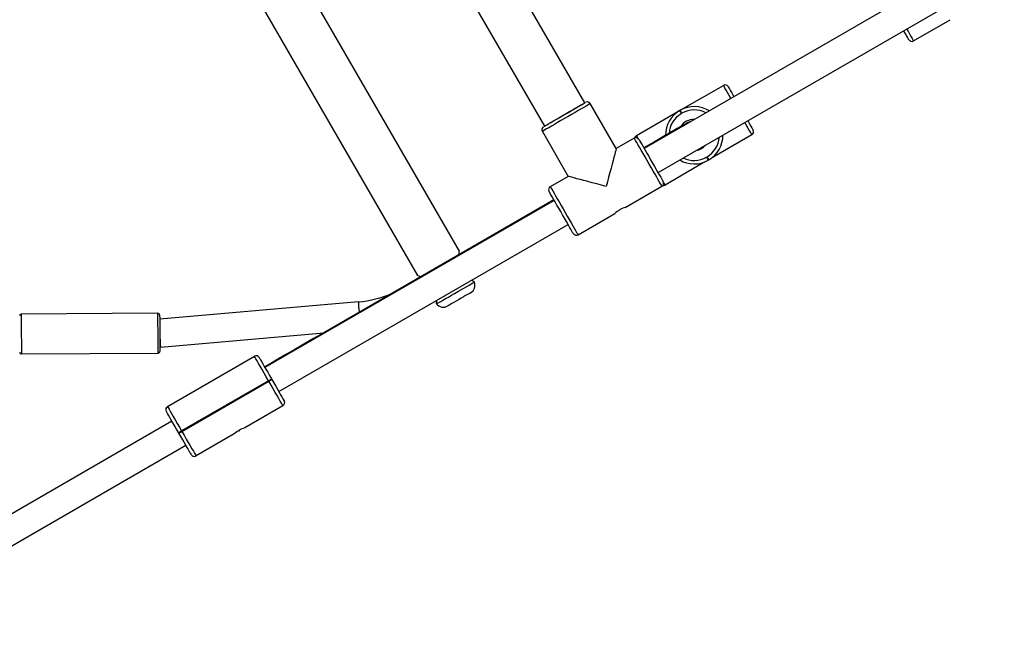
# Model space of a CAD drawing. Units: millimetres. Extents: x -4789 to 397890, y -3372 to 5816.
# Drawn here: x -2135 to -1567, y 2246 to 2608 of the extents above; entities that cross this region are included whole.
import ezdxf

# ---------------------------------------------------------------- set-up
doc = ezdxf.new("R2010")
doc.units = ezdxf.units.MM
doc.layers.add('Toestel 2D', color=7, linetype='Continuous', lineweight=20)
doc.layers.add('VP-EQ', color=7, linetype='Continuous', true_color=0x8a3492)

# ---------------------------------------------------------------- blocks, each defined once
blk = doc.blocks.new('16302')
at = {"layer": 'VP-EQ', "color": 0, "linetype": 'Continuous', "lineweight": 25}
for p, q in [((3190.545, 321.757), (3175.345, 348.084)), ((3173.007, 346.734), (3188.207, 320.407)), ((3183.297, 313.184), (3164.622, 345.53)), ((3162.197, 344.13), (3180.872, 311.784)), ((3213.979, 330.668), (3193.974, 319.118)), ((3194.774, 317.732), (3214.779, 329.282)), ((3209.539, 325.332), (3211.66, 326.557)), ((3196.056, 321.324), (3198.55, 322.764)), ((3192.362, 319.11), (3190.862, 321.709)), ((3193.528, 319.864), (3196.022, 321.304)), ((3196.022, 321.304), (3196.056, 321.324)), ((3196.156, 321.151), (3196.122, 321.131)), ((3188.09, 320.109), (3189.59, 317.51)), ((3193.401, 319.71), (3192.362, 319.11)), ((3200.2, 319.907), (3197.992, 318.631)), ((3197.572, 318.62), (3197.606, 318.64)), ((3197.386, 318.282), (3195.177, 317.007)), ((3197.706, 318.467), (3197.672, 318.447)), ((3189.59, 317.51), (3188.551, 316.91)), ((3192.875, 315.712), (3195.001, 316.939)), ((3188.778, 316.118), (3172.064, 306.468)), ((3188.758, 316.152), (3175.47, 308.481)), ((3190.151, 314.139), (3192.273, 315.364)), ((3172.864, 305.082), (3189.578, 314.732)), ((3184.162, 311.408), (3184.154, 311.428)), ((3177.473, 310.261), (3165.982, 309.256)), ((3181.964, 310.164), (3181.978, 310.147)), ((3165.88, 309.603), (3157.98, 309.552)), ((3166.025, 307.654), (3175.469, 308.48)), ((3157.995, 307.252), (3165.895, 307.303)), ((3165.993, 307.654), (3166.025, 307.654)), ((3166.432, 304.221), (3171.455, 307.121)), ((3172.27, 305.71), (3167.247, 302.81)), ((3167.267, 302.775), (3172.29, 305.675)), ((3172.29, 305.675), (3172.27, 305.71)), ((3172.444, 305.81), (3172.464, 305.775)), ((3172.444, 305.81), (3172.46, 305.78)), ((3173.105, 304.263), (3170.896, 302.988)), ((3166.694, 303.368), (3146.639, 291.789)), ((3167.094, 302.675), (3167.074, 302.71)), ((3167.091, 302.68), (3167.074, 302.71)), ((3167.247, 302.81), (3167.267, 302.775)), ((3170.291, 302.639), (3168.082, 301.363)), ((3147.38, 290.369), (3167.494, 301.982))]:
    blk.add_line(p, q, dxfattribs=at)
at = {"layer": 'VP-EQ', "color": 0, "linetype": 'Continuous', "lineweight": 25, "flags": 128}
for points in [[(3209.139, 326.025), (3209.237, 325.854), (3209.325, 325.702), (3209.4, 325.573), (3209.459, 325.47), (3209.503, 325.394), (3209.53, 325.348), (3209.539, 325.332)], [(3209.265, 325.406), (3209.256, 325.421), (3209.229, 325.468), (3209.185, 325.545), (3209.125, 325.649), (3209.05, 325.778), (3208.965, 325.925)], [(3198.985, 322.011), (3198.886, 322.182), (3198.789, 322.351), (3198.706, 322.495), (3198.639, 322.611), (3198.59, 322.695), (3198.56, 322.747), (3198.55, 322.764)], [(3198.824, 322.691), (3198.832, 322.676), (3198.859, 322.631), (3198.902, 322.556), (3198.96, 322.455), (3199.033, 322.328), (3199.118, 322.181), (3199.159, 322.111)], [(3190.862, 321.709), (3190.846, 321.7), (3190.8, 321.673), (3190.724, 321.629), (3190.621, 321.57), (3190.492, 321.495), (3190.34, 321.407), (3190.169, 321.309), (3189.982, 321.201), (3189.784, 321.087), (3189.58, 320.968), (3189.372, 320.849), (3189.168, 320.731), (3188.97, 320.616), (3188.783, 320.509), (3188.612, 320.41), (3188.46, 320.322), (3188.331, 320.248), (3188.228, 320.188), (3188.152, 320.144), (3188.106, 320.117), (3188.09, 320.109), (3188.09, 320.109)], [(3188.207, 320.407), (3188.199, 320.402), (3188.167, 320.384), (3188.167, 320.384), (3188.199, 320.402), (3188.261, 320.438), (3188.351, 320.49), (3188.468, 320.558), (3188.609, 320.639), (3188.77, 320.732), (3188.946, 320.834), (3189.133, 320.942), (3189.327, 321.054), (3189.522, 321.166), (3189.713, 321.276), (3189.896, 321.382), (3190.065, 321.479), (3190.216, 321.567), (3190.345, 321.641), (3190.45, 321.702), (3190.526, 321.746), (3190.573, 321.773), (3190.588, 321.782), (3190.588, 321.782)], [(3188.207, 320.407), (3188.223, 320.416), (3188.27, 320.443), (3188.348, 320.488), (3188.453, 320.549), (3188.584, 320.625), (3188.737, 320.713), (3188.906, 320.811), (3189.089, 320.916), (3189.279, 321.026), (3189.473, 321.137), (3189.663, 321.247), (3189.846, 321.353), (3190.015, 321.451), (3190.168, 321.539), (3190.299, 321.614), (3190.404, 321.675), (3190.482, 321.72), (3190.529, 321.748), (3190.545, 321.757), (3190.545, 321.757)], [(3190.588, 321.782), (3190.573, 321.773), (3190.545, 321.757)], [(3196.022, 321.304), (3196.024, 321.301), (3196.029, 321.291), (3196.039, 321.275), (3196.051, 321.254), (3196.066, 321.227), (3196.083, 321.197), (3196.102, 321.165), (3196.122, 321.131)], [(3196.156, 321.151), (3196.137, 321.185), (3196.118, 321.217), (3196.101, 321.247), (3196.086, 321.274), (3196.073, 321.295), (3196.064, 321.311), (3196.058, 321.321), (3196.056, 321.324)], [(3196.437, 320.586), (3196.421, 320.577), (3196.375, 320.55), (3196.298, 320.506), (3196.19, 320.443), (3196.052, 320.363), (3195.882, 320.266), (3195.683, 320.15), (3195.452, 320.017), (3195.191, 319.866), (3194.899, 319.698), (3194.577, 319.512), (3194.225, 319.308), (3193.954, 319.152)], [(3196.673, 320.676), (3196.514, 320.625), (3196.437, 320.586)], [(3200.2, 319.907), (3200.19, 319.924), (3200.161, 319.976), (3200.112, 320.06), (3200.045, 320.176), (3199.962, 320.32), (3199.864, 320.488), (3199.785, 320.625)], [(3199.959, 320.725), (3199.979, 320.69), (3200.064, 320.542), (3200.137, 320.416), (3200.196, 320.315), (3200.239, 320.24), (3200.265, 320.195), (3200.274, 320.18)], [(3195.001, 316.939), (3194.992, 316.955), (3194.965, 317.001), (3194.922, 317.076), (3194.862, 317.18), (3194.787, 317.309), (3194.7, 317.461), (3194.601, 317.632), (3194.493, 317.819), (3194.379, 318.016), (3194.261, 318.221), (3194.141, 318.428), (3194.023, 318.633), (3193.909, 318.831), (3193.801, 319.018), (3193.702, 319.189), (3193.614, 319.341), (3193.54, 319.47), (3193.48, 319.573), (3193.436, 319.649), (3193.41, 319.695), (3193.401, 319.71), (3193.401, 319.71)], [(3193.528, 319.864), (3193.538, 319.847), (3193.567, 319.795), (3193.616, 319.711), (3193.627, 319.693)], [(3193.674, 319.637), (3193.676, 319.633), (3193.694, 319.602), (3193.73, 319.54), (3193.782, 319.45), (3193.85, 319.332), (3193.931, 319.192), (3194.024, 319.031), (3194.126, 318.855), (3194.234, 318.667), (3194.346, 318.474), (3194.458, 318.279), (3194.569, 318.087), (3194.674, 317.905), (3194.772, 317.736), (3194.859, 317.585), (3194.934, 317.456), (3194.994, 317.351), (3195.038, 317.275), (3195.065, 317.228), (3195.074, 317.212)], [(3192.362, 319.11), (3192.36, 319.106), (3192.351, 319.072), (3192.333, 319.003), (3192.306, 318.902), (3192.27, 318.77), (3192.227, 318.609), (3192.177, 318.421), (3192.12, 318.21), (3192.058, 317.978), (3191.992, 317.729), (3191.922, 317.468), (3191.849, 317.199), (3191.776, 316.925)], [(3197.672, 318.447), (3197.67, 318.45), (3197.664, 318.46), (3197.655, 318.476), (3197.642, 318.497), (3197.627, 318.523), (3197.61, 318.553), (3197.591, 318.586), (3197.572, 318.62)], [(3197.606, 318.64), (3197.626, 318.606), (3197.645, 318.573), (3197.662, 318.544), (3197.677, 318.517), (3197.689, 318.496), (3197.699, 318.48), (3197.704, 318.47), (3197.706, 318.467)], [(3191.776, 316.925), (3191.502, 316.998), (3191.232, 317.07), (3190.971, 317.14), (3190.723, 317.207), (3190.491, 317.269), (3190.28, 317.326), (3190.092, 317.376), (3189.931, 317.419), (3189.798, 317.455), (3189.697, 317.482), (3189.629, 317.5), (3189.595, 317.509), (3189.59, 317.51)], [(3188.551, 316.91), (3188.551, 316.91), (3188.56, 316.895), (3188.587, 316.849), (3188.63, 316.773), (3188.69, 316.67), (3188.765, 316.541), (3188.852, 316.389), (3188.951, 316.218), (3189.059, 316.031), (3189.173, 315.833), (3189.291, 315.628), (3189.411, 315.421), (3189.529, 315.216), (3189.643, 315.019), (3189.751, 314.832), (3189.85, 314.661), (3189.938, 314.509), (3190.012, 314.38), (3190.072, 314.276), (3190.116, 314.201), (3190.142, 314.155), (3190.151, 314.139), (3190.151, 314.139)], [(3195.098, 317.144), (3195.138, 317.076), (3195.167, 317.024), (3195.177, 317.007)], [(3189.878, 314.212), (3189.869, 314.228), (3189.842, 314.275), (3189.798, 314.351), (3189.737, 314.456), (3189.663, 314.585), (3189.576, 314.736), (3189.478, 314.905), (3189.373, 315.087), (3189.262, 315.279), (3189.15, 315.474), (3189.038, 315.667), (3188.93, 315.855), (3188.828, 316.031), (3188.735, 316.192), (3188.654, 316.332), (3188.586, 316.45), (3188.534, 316.54), (3188.498, 316.602), (3188.48, 316.633), (3188.478, 316.637)], [(3183.267, 312.982), (3183.28, 313.079), (3183.292, 313.157), (3183.297, 313.184), (3183.297, 313.184)], [(3181.978, 310.147), (3181.993, 310.156), (3182.04, 310.183), (3182.116, 310.227), (3182.22, 310.287), (3182.348, 310.361), (3182.497, 310.447), (3182.663, 310.542), (3182.84, 310.645), (3183.024, 310.751), (3183.209, 310.858), (3183.39, 310.962), (3183.562, 311.061), (3183.719, 311.153), (3183.859, 311.233), (3183.975, 311.3), (3184.065, 311.352), (3184.127, 311.388), (3184.158, 311.406), (3184.162, 311.408)], [(3183.948, 310.789), (3183.944, 310.787), (3183.913, 310.769), (3183.853, 310.734), (3183.766, 310.684), (3183.657, 310.621), (3183.53, 310.548), (3183.392, 310.468), (3183.249, 310.385), (3183.107, 310.303), (3182.974, 310.226), (3182.855, 310.158), (3182.756, 310.101), (3182.682, 310.058), (3182.636, 310.032), (3182.621, 310.023)], [(3177.525, 309.667), (3177.524, 309.678), (3177.51, 309.838), (3177.497, 309.98), (3177.487, 310.099), (3177.479, 310.188), (3177.474, 310.243), (3177.473, 310.261)], [(3181.968, 310.338), (3181.968, 310.252), (3181.965, 310.186), (3181.964, 310.164), (3181.964, 310.164)], [(3157.98, 309.552), (3157.98, 309.547), (3157.981, 309.51), (3157.981, 309.438), (3157.982, 309.332), (3157.983, 309.196), (3157.984, 309.035), (3157.985, 308.854), (3157.986, 308.658), (3157.987, 308.453), (3157.989, 308.247), (3157.99, 308.046), (3157.991, 307.857), (3157.992, 307.685), (3157.993, 307.536), (3157.994, 307.415), (3157.995, 307.325), (3157.995, 307.27), (3157.995, 307.252), (3157.995, 307.252)], [(3165.895, 307.303), (3165.895, 307.322), (3165.895, 307.376), (3165.894, 307.466), (3165.893, 307.587), (3165.892, 307.736), (3165.891, 307.908), (3165.89, 308.098), (3165.889, 308.299), (3165.887, 308.505), (3165.886, 308.709), (3165.885, 308.905), (3165.883, 309.087), (3165.882, 309.248), (3165.882, 309.383), (3165.881, 309.489), (3165.88, 309.562), (3165.88, 309.598), (3165.88, 309.603)], [(3165.981, 309.504), (3165.981, 309.486), (3165.981, 309.433), (3165.982, 309.346), (3165.983, 309.23), (3165.983, 309.086), (3165.985, 308.922), (3165.986, 308.741), (3165.987, 308.551), (3165.988, 308.357), (3165.989, 308.166), (3165.991, 307.986), (3165.992, 307.821), (3165.993, 307.678), (3165.993, 307.561), (3165.994, 307.475), (3165.994, 307.422), (3165.994, 307.404)], [(3165.988, 308.453), (3165.994, 308.315), (3166, 308.18), (3166.006, 308.054), (3166.012, 307.94), (3166.016, 307.841), (3166.02, 307.761), (3166.023, 307.702), (3166.024, 307.666), (3166.025, 307.654)], [(3175.47, 308.481), (3174.878, 308.139), (3174.316, 307.814), (3173.783, 307.507), (3173.28, 307.216), (3172.807, 306.943), (3172.364, 306.688), (3172.044, 306.502)], [(3175.696, 308.565), (3175.544, 308.518), (3175.47, 308.481)], [(3172.27, 305.71), (3172.143, 305.93), (3172.019, 306.146), (3171.9, 306.35), (3171.791, 306.539), (3171.694, 306.708), (3171.611, 306.852), (3171.544, 306.967), (3171.495, 307.052), (3171.465, 307.104), (3171.455, 307.121)], [(3171.729, 307.048), (3171.737, 307.033), (3171.764, 306.987), (3171.806, 306.913), (3171.865, 306.811), (3171.938, 306.685), (3172.023, 306.537), (3172.119, 306.372), (3172.223, 306.192), (3172.332, 306.003), (3172.444, 305.81)], [(3172.27, 305.71), (3172.304, 305.729), (3172.337, 305.748), (3172.367, 305.765), (3172.393, 305.78), (3172.414, 305.793), (3172.43, 305.802), (3172.44, 305.808), (3172.444, 305.81)], [(3172.27, 305.71), (3172.304, 305.729), (3172.337, 305.748), (3172.367, 305.765), (3172.393, 305.78), (3172.414, 305.793), (3172.43, 305.802), (3172.44, 305.808), (3172.444, 305.81)], [(3172.464, 305.775), (3172.46, 305.773), (3172.45, 305.767), (3172.434, 305.758), (3172.413, 305.746), (3172.387, 305.73), (3172.357, 305.713), (3172.324, 305.694), (3172.29, 305.675)], [(3173.105, 304.263), (3173.095, 304.281), (3173.065, 304.332), (3173.017, 304.417), (3172.95, 304.533), (3172.867, 304.677), (3172.769, 304.845), (3172.66, 305.034), (3172.542, 305.239), (3172.418, 305.454), (3172.29, 305.675)], [(3172.464, 305.775), (3172.575, 305.581), (3172.684, 305.392), (3172.788, 305.213), (3172.884, 305.047), (3172.969, 304.899), (3173.042, 304.773), (3173.101, 304.671), (3173.144, 304.597), (3173.17, 304.552), (3173.179, 304.536)], [(3172.864, 305.082), (3172.892, 305.033), (3172.911, 305), (3172.914, 304.995)], [(3167.074, 302.71), (3166.962, 302.903), (3166.853, 303.092), (3166.75, 303.272), (3166.654, 303.437), (3166.569, 303.585), (3166.496, 303.711), (3166.437, 303.813), (3166.394, 303.887), (3166.368, 303.933), (3166.359, 303.948)], [(3166.432, 304.221), (3166.442, 304.204), (3166.472, 304.152), (3166.521, 304.067), (3166.588, 303.952), (3166.671, 303.808), (3166.768, 303.639), (3166.877, 303.45), (3166.996, 303.246), (3167.12, 303.03), (3167.247, 302.81)], [(3167.074, 302.71), (3167.077, 302.711), (3167.087, 302.717), (3167.103, 302.726), (3167.125, 302.739), (3167.151, 302.754), (3167.181, 302.771), (3167.214, 302.79), (3167.247, 302.81)], [(3167.074, 302.71), (3167.077, 302.711), (3167.087, 302.717), (3167.103, 302.726), (3167.125, 302.739), (3167.151, 302.754), (3167.181, 302.771), (3167.214, 302.79), (3167.247, 302.81)], [(3167.094, 302.675), (3167.097, 302.677), (3167.107, 302.683), (3167.123, 302.692), (3167.145, 302.704), (3167.171, 302.719), (3167.201, 302.737), (3167.234, 302.755), (3167.267, 302.775)], [(3167.809, 301.436), (3167.8, 301.452), (3167.774, 301.497), (3167.731, 301.571), (3167.673, 301.673), (3167.6, 301.799), (3167.514, 301.947), (3167.419, 302.113), (3167.315, 302.292), (3167.206, 302.481), (3167.094, 302.675)], [(3167.267, 302.775), (3167.395, 302.554), (3167.519, 302.339), (3167.637, 302.134), (3167.746, 301.945), (3167.844, 301.777), (3167.927, 301.633), (3167.994, 301.517), (3168.043, 301.432), (3168.072, 301.381), (3168.082, 301.363)], [(3167.544, 301.895), (3167.542, 301.9), (3167.522, 301.933), (3167.494, 301.982)]]:
    blk.add_lwpolyline(points, dxfattribs=at)
at = {"layer": 'VP-EQ', "color": 0, "linetype": 'Continuous', "lineweight": 25}
for centre, radius, start, end in [((3209.439, 325.506), 0.2, 209.9998, 299.9998), ((3198.65, 322.591), 0.2, 29.9998, 119.9998), ((3190.689, 321.61), 0.198, 29.6622, 110.2624), ((3196.871, 319.913), 1.63, 57.7914, 119.9998), ((3196.837, 319.893), 1.63, 119.9998, 180.6068), ((3196.837, 319.893), 1.43, 119.9998, 175.9827), ((3196.871, 319.913), 1.43, 62.1045, 119.9998), ((3188.254, 320.213), 0.191, 127.1729, 212.4261), ((3196.837, 319.893), 0.9, 87.6123, 147.2658), ((3193.501, 319.537), 0.2, 29.9998, 119.9998), ((3193.628, 319.691), 0.2, 119.9998, 171.3636), ((3196.891, 319.878), 1.43, 299.9998, 355.9827), ((3196.891, 319.878), 1.63, 299.9998, 0.6068), ((3200.1, 320.08), 0.2, 299.9998, 29.9998), ((3196.837, 319.893), 0.9, 278.9603, 321.0393), ((3196.857, 319.858), 1.43, 244.0169, 299.9998), ((3196.69, 321.86), 3.481, 290.2553, 291.9538), ((3196.857, 319.858), 1.63, 239.3928, 299.9998), ((3197.912, 317.713), 0.775, 125.0795, 132.7143), ((3188.651, 316.737), 0.2, 119.9998, 209.9998), ((3194.901, 317.112), 0.2, 299.9998, 29.9998), ((3195.077, 317.18), 0.2, 262.6611, 299.9998), ((3193.366, 314.171), 1.618, 107.674, 132.4874), ((3190.051, 314.312), 0.2, 209.9998, 299.9998), ((3179.148, 307.115), 4.977, 67.3726, 69.7266), ((3183.698, 311.222), 0.5, 299.9998, 21.8697), ((3185.313, 313.714), 2.563, 239.2126, 243.1184), ((3176.933, 316.438), 6.2, 274.9998, 293.4874), ((3182.371, 310.456), 0.5, 218.1299, 299.9998), ((3157.981, 309.452), 0.1, 90.3718, 180.3718), ((3165.881, 309.503), 0.1, 0.3718, 90.3718), ((3157.995, 307.352), 0.1, 180.3718, 270.3718), ((3165.894, 307.403), 0.1, 270.3718, 0.3718), ((3171.555, 306.948), 0.2, 29.9998, 119.9998), ((3222.303, 335.53), 58.04, 209.94989, 210.0486), ((3173.005, 304.436), 0.2, 299.9998, 29.9998), ((3166.532, 304.048), 0.2, 119.9998, 209.9998), ((3124.728, 279.19), 48.432, 29.9469, 30.0652), ((3171.533, 301.187), 1.91, 109.457, 130.5397), ((3178.235, 289.576), 15.284, 119.9218, 120.0717), ((3167.982, 301.536), 0.2, 209.9998, 299.9998)]:
    blk.add_arc(centre, radius, start, end, dxfattribs=at)
blk = doc.blocks.new('16302 2d')
at = {"layer": 'VP-EQ', "color": 0}
blk.add_blockref('16302', (0, 0), dxfattribs=at)
blk = doc.blocks.new('VPL-07-1630')
at = {"layer": 'Toestel 2D', "color": 0, "xscale": 10, "yscale": 10, "zscale": 10}
blk.add_blockref('16302 2d', (-33714.44, -657.67), dxfattribs=at)

msp = doc.modelspace()

# ---------------------------------------------------------------- block references
msp.add_blockref('VPL-07-1630', (0, 0))

doc.saveas('drawing.dxf')
